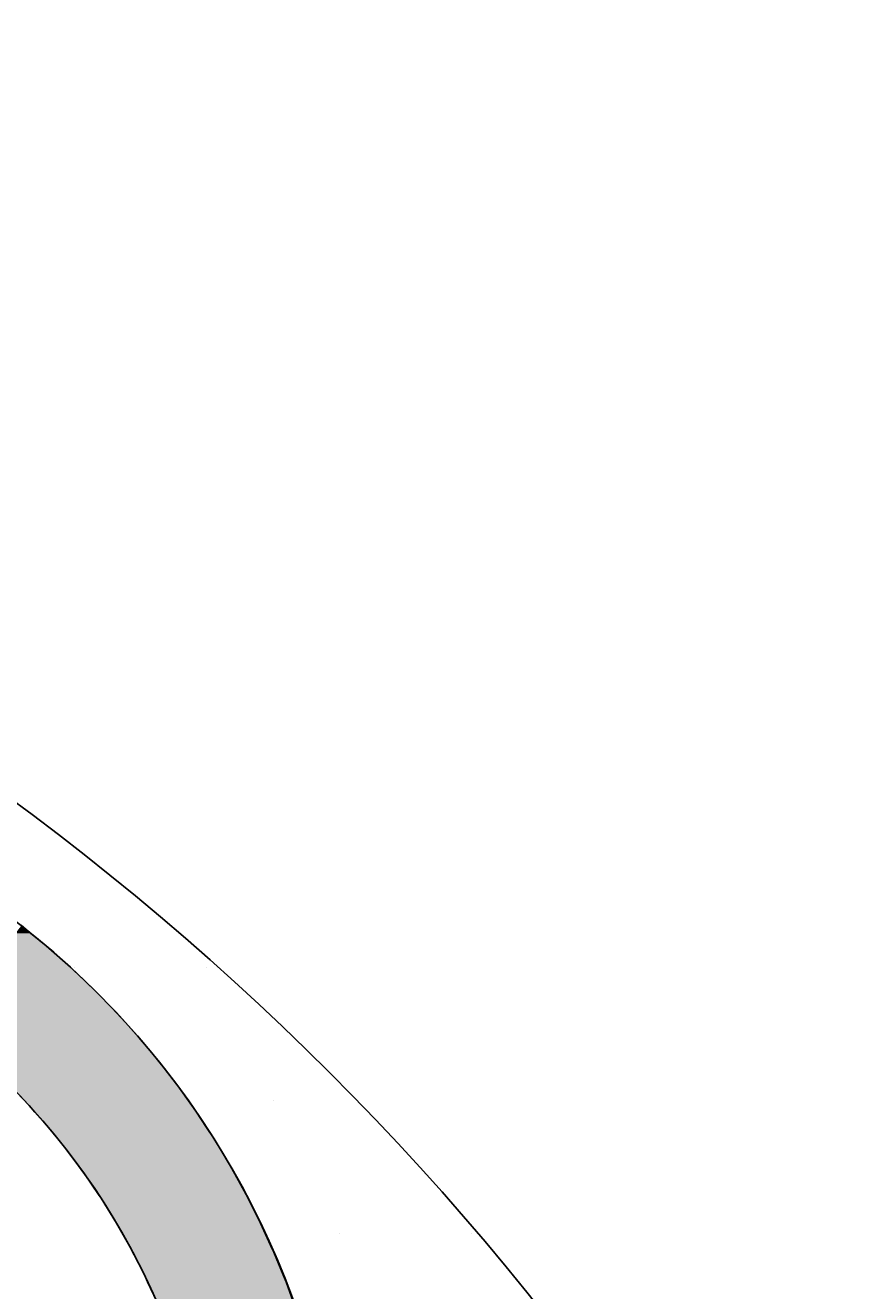
# Model space of a CAD drawing. Extents: x 183 to 2236, y -3983 to -2639.
# Drawn here: x 1476 to 1515, y -2946 to -2887 of the extents above; entities that cross this region are included whole.
import ezdxf

# ---------------------------------------------------------------- set-up
doc = ezdxf.new("R2010")
doc.units = 0
doc.header["$LTSCALE"] = 2
doc.layers.get('0').update_dxf_attribs({"linetype": 'CONTINUOUS'})
doc.layers.get('DEFPOINTS').update_dxf_attribs({"linetype": 'CONTINUOUS'})
doc.layers.add('寸法線1_０_１_', color=2, linetype='CONTINUOUS')
doc.styles.add('ゴシック_2', font='txt.shx', dxfattribs={"height": 7, "bigfont": 'extfont.shx'})
doc.dimstyles.get("Standard").update_dxf_attribs({"dimtxt": 0.18, "dimasz": 0.5, "dimexe": 0.18, "dimexo": 0.0625, "dimgap": 0.09, "dimtad": 1, "dimtih": 1, "dimtoh": 1, "dimzin": 0, "dimcen": 0.09, "dimazin": 3, "dimtfac": 1, "dimtofl": 0, "dimtmove": 0, "dimatfit": 3})

# ---------------------------------------------------------------- blocks, each defined once
blk = doc.blocks.new('*U688')
at = {"layer": '寸法線1_０_１_', "color": 0, "linetype": 'CONTINUOUS'}
for p, q in [((1476.061, -2929.61), (1475.624, -2929.255)), ((1476.061, -2929.61), (1476.799, -2930.209)), ((1476.799, -2930.209), (1477.936, -2931.208)), ((1477.936, -2931.208), (1479.034, -2932.249)), ((1479.034, -2932.249), (1480.091, -2933.332)), ((1480.091, -2933.332), (1480.679, -2933.983)), ((1480.679, -2933.983), (1481.106, -2934.454)), ((1481.106, -2934.454), (1481.443, -2934.858)), ((1481.443, -2934.858), (1482.077, -2935.615)), ((1482.077, -2935.615), (1482.202, -2935.776)), ((1482.202, -2935.776), (1482.945, -2936.737)), ((1475.109, -2936.811), (1475.994, -2937.738)), ((1482.945, -2936.737), (1483.003, -2936.811)), ((1483.003, -2936.811), (1483.664, -2937.738)), ((1475.994, -2937.738), (1476.263, -2938.043)), ((1483.664, -2937.738), (1483.882, -2938.043)), ((1476.263, -2938.043), (1476.909, -2938.777)), ((1483.882, -2938.043), (1484.366, -2938.777)), ((1476.909, -2938.777), (1477.337, -2939.307)), ((1484.366, -2938.777), (1484.714, -2939.307)), ((1477.337, -2939.307), (1477.78, -2939.854)), ((1484.714, -2939.307), (1485.045, -2939.854)), ((1477.78, -2939.854), (1478.336, -2940.602)), ((1485.045, -2939.854), (1485.497, -2940.602)), ((1478.336, -2940.602), (1478.605, -2940.965)), ((1485.497, -2940.602), (1485.698, -2940.965)), ((1478.605, -2940.965), (1479.259, -2941.926)), ((1485.698, -2940.965), (1486.229, -2941.926)), ((1479.259, -2941.926), (1479.384, -2942.11)), ((1486.229, -2941.926), (1486.322, -2942.11)), ((1479.384, -2942.11), (1480.11, -2943.277)), ((1486.322, -2942.11), (1486.911, -2943.277)), ((1480.11, -2943.277), (1480.115, -2943.286)), ((1480.115, -2943.286), (1480.797, -2944.491)), ((1486.911, -2943.277), (1486.915, -2943.286)), ((1486.915, -2943.286), (1487.465, -2944.491)), ((1480.797, -2944.491), (1480.881, -2944.654)), ((1480.881, -2944.654), (1481.429, -2945.723)), ((1487.465, -2944.491), (1487.54, -2944.654)), ((1487.54, -2944.654), (1487.98, -2945.723)), ((1481.429, -2945.723), (1481.581, -2946.053)), ((1481.581, -2946.053), (1482.009, -2946.981)), ((1487.98, -2945.723), (1488.115, -2946.053)), ((1488.115, -2946.053), (1488.456, -2946.981))]:
    blk.add_line(p, q, dxfattribs=at)
for points in [[(1475.624, -2929.255), (1475.347, -2929.61), (1476.061, -2929.61)], [(1475.347, -2929.61), (1474.879, -2930.209), (1476.799, -2930.209)], [(1474.879, -2930.209), (1474.099, -2931.208), (1477.936, -2931.208)], [(1474.099, -2931.208), (1473.285, -2932.249), (1479.034, -2932.249)], [(1473.285, -2932.249), (1472.439, -2933.332), (1480.091, -2933.332)], [(1472.439, -2933.332), (1471.93, -2933.983), (1480.679, -2933.983)], [(1471.93, -2933.983), (1472.509, -2934.454), (1481.106, -2934.454)], [(1472.509, -2934.454), (1473.004, -2934.858), (1481.443, -2934.858)], [(1473.004, -2934.858), (1473.858, -2935.615), (1482.077, -2935.615)], [(1473.858, -2935.615), (1474.04, -2935.776), (1482.202, -2935.776)], [(1474.04, -2935.776), (1475.037, -2936.737), (1482.945, -2936.737)], [(1475.037, -2936.737), (1475.109, -2936.811), (1483.003, -2936.811)], [(1475.109, -2936.811), (1475.994, -2937.738), (1483.664, -2937.738)], [(1475.994, -2937.738), (1476.263, -2938.043), (1483.882, -2938.043)], [(1476.263, -2938.043), (1476.909, -2938.777), (1484.366, -2938.777)], [(1476.909, -2938.777), (1477.337, -2939.307), (1484.714, -2939.307)], [(1477.337, -2939.307), (1477.78, -2939.854), (1485.045, -2939.854)], [(1477.78, -2939.854), (1478.336, -2940.602), (1485.497, -2940.602)], [(1478.336, -2940.602), (1478.605, -2940.965), (1485.698, -2940.965)], [(1478.605, -2940.965), (1479.259, -2941.926), (1486.229, -2941.926)], [(1479.259, -2941.926), (1479.384, -2942.11), (1486.322, -2942.11)], [(1479.384, -2942.11), (1480.11, -2943.277), (1486.911, -2943.277)], [(1480.11, -2943.277), (1480.115, -2943.286), (1486.915, -2943.286)], [(1480.115, -2943.286), (1480.797, -2944.491), (1487.465, -2944.491)], [(1480.797, -2944.491), (1480.881, -2944.654), (1487.54, -2944.654)], [(1480.881, -2944.654), (1481.429, -2945.723), (1487.98, -2945.723)], [(1481.429, -2945.723), (1481.581, -2946.053), (1488.115, -2946.053)], [(1481.581, -2946.053), (1482.009, -2946.981), (1488.456, -2946.981)]]:
    blk.add_solid(points, dxfattribs=at)
at = {"layer": '寸法線1_０_１_', "color": 0, "linetype": 'CONTINUOUS', "extrusion": (0, 0, -1)}
for points in [[(-1475.347, -2929.61), (-1476.061, -2929.61), (-1476.799, -2930.209)], [(-1474.879, -2930.209), (-1476.799, -2930.209), (-1477.936, -2931.208)], [(-1474.099, -2931.208), (-1477.936, -2931.208), (-1479.034, -2932.249)], [(-1473.285, -2932.249), (-1479.034, -2932.249), (-1480.091, -2933.332)], [(-1472.439, -2933.332), (-1480.091, -2933.332), (-1480.679, -2933.983)], [(-1471.93, -2933.983), (-1480.679, -2933.983), (-1481.106, -2934.454)], [(-1472.509, -2934.454), (-1481.106, -2934.454), (-1481.443, -2934.858)], [(-1473.004, -2934.858), (-1481.443, -2934.858), (-1482.077, -2935.615)], [(-1473.858, -2935.615), (-1482.077, -2935.615), (-1482.202, -2935.776)], [(-1474.04, -2935.776), (-1482.202, -2935.776), (-1482.945, -2936.737)], [(-1475.037, -2936.737), (-1482.945, -2936.737), (-1483.003, -2936.811)], [(-1475.109, -2936.811), (-1483.003, -2936.811), (-1483.664, -2937.738)], [(-1475.994, -2937.738), (-1483.664, -2937.738), (-1483.882, -2938.043)], [(-1476.263, -2938.043), (-1483.882, -2938.043), (-1484.366, -2938.777)], [(-1476.909, -2938.777), (-1484.366, -2938.777), (-1484.714, -2939.307)], [(-1477.337, -2939.307), (-1484.714, -2939.307), (-1485.045, -2939.854)], [(-1477.78, -2939.854), (-1485.045, -2939.854), (-1485.497, -2940.602)], [(-1478.336, -2940.602), (-1485.497, -2940.602), (-1485.698, -2940.965)], [(-1478.605, -2940.965), (-1485.698, -2940.965), (-1486.229, -2941.926)], [(-1479.259, -2941.926), (-1486.229, -2941.926), (-1486.322, -2942.11)], [(-1479.384, -2942.11), (-1486.322, -2942.11), (-1486.911, -2943.277)], [(-1480.11, -2943.277), (-1486.911, -2943.277), (-1486.915, -2943.286)], [(-1480.115, -2943.286), (-1486.915, -2943.286), (-1487.465, -2944.491)], [(-1480.797, -2944.491), (-1487.465, -2944.491), (-1487.54, -2944.654)], [(-1480.881, -2944.654), (-1487.54, -2944.654), (-1487.98, -2945.723)], [(-1481.429, -2945.723), (-1487.98, -2945.723), (-1488.115, -2946.053)], [(-1481.581, -2946.053), (-1488.115, -2946.053), (-1488.456, -2946.981)]]:
    blk.add_solid(points, dxfattribs=at)
blk = doc.blocks.new('*U644')
at = {"color": 0, "style": 'ゴシック_2'}
blk.add_text('258以下', height=7, dxfattribs=at).set_placement((1381.311, -2856.754))
blk = doc.blocks.new('*D643')
at = {"color": 0}
for p, q in [((1269.95, -3027.393), (1269.95, -2856.748)), ((1527.95, -3027.393), (1527.95, -2856.748)), ((1279.95, -2859.748), (1517.95, -2859.748))]:
    blk.add_line(p, q, dxfattribs=at)
for points in [[(1279.95, -2858.082), (1279.95, -2861.415), (1269.95, -2859.748)], [(1517.95, -2858.082), (1517.95, -2861.415), (1527.95, -2859.748)]]:
    blk.add_solid(points, dxfattribs=at)
at = {"layer": 'DEFPOINTS', "color": 0}
for p in [(1527.95, -2859.748), (1269.95, -3027.393), (1527.95, -3027.393)]:
    blk.add_point(p, dxfattribs=at)
at = {"color": 7}
blk.add_blockref('*U644', (0, 0), dxfattribs=at)
blk = doc.blocks.new('*X757')
at = {"color": 0}
for p, q in [((1478.125, -2931.25), (1478.125, -2931.25)), ((1484.375, -2931.25), (1484.375, -2931.25)), ((1487.5, -2937.5), (1487.5, -2937.5)), ((1490.625, -2943.75), (1490.625, -2943.75)), ((1496.875, -2943.75), (1496.875, -2943.75))]:
    blk.add_line(p, q, dxfattribs=at)

msp = doc.modelspace()

# ---------------------------------------------------------------- linework, layer by layer
at = {"layer": '寸法線1_０_１_', "color": 0}
for centre, radius in [((1398.95, -3027.393), 129), ((1451.306, -2960.381), 39.5), ((1451.306, -2960.381), 33.5)]:
    msp.add_circle(centre, radius, dxfattribs=at)

# ---------------------------------------------------------------- block references
at = {"color": 7, "linetype": 'CONTINUOUS'}
msp.add_blockref('*X757', (0, 0), dxfattribs=at)
at = {"layer": '寸法線1_０_１_', "color": 0, "linetype": 'CONTINUOUS'}
msp.add_blockref('*U688', (0, 0), dxfattribs=at)

# ---------------------------------------------------------------- dimensions: what is measured, and where the dimension line sits
at = {"color": 7}
dim = msp.add_linear_dim(base=(1527.95, -2859.748), p1=(1269.95, -3027.393), p2=(1527.95, -3027.393), text='<>以下', dimstyle='Standard', override={"dimdec": 0}, dxfattribs=at)
dim.commit()
dim.dimension.update_dxf_attribs({"geometry": '*D643', "text_midpoint": (1398.95, -2853.632)})

doc.saveas('drawing.dxf')
